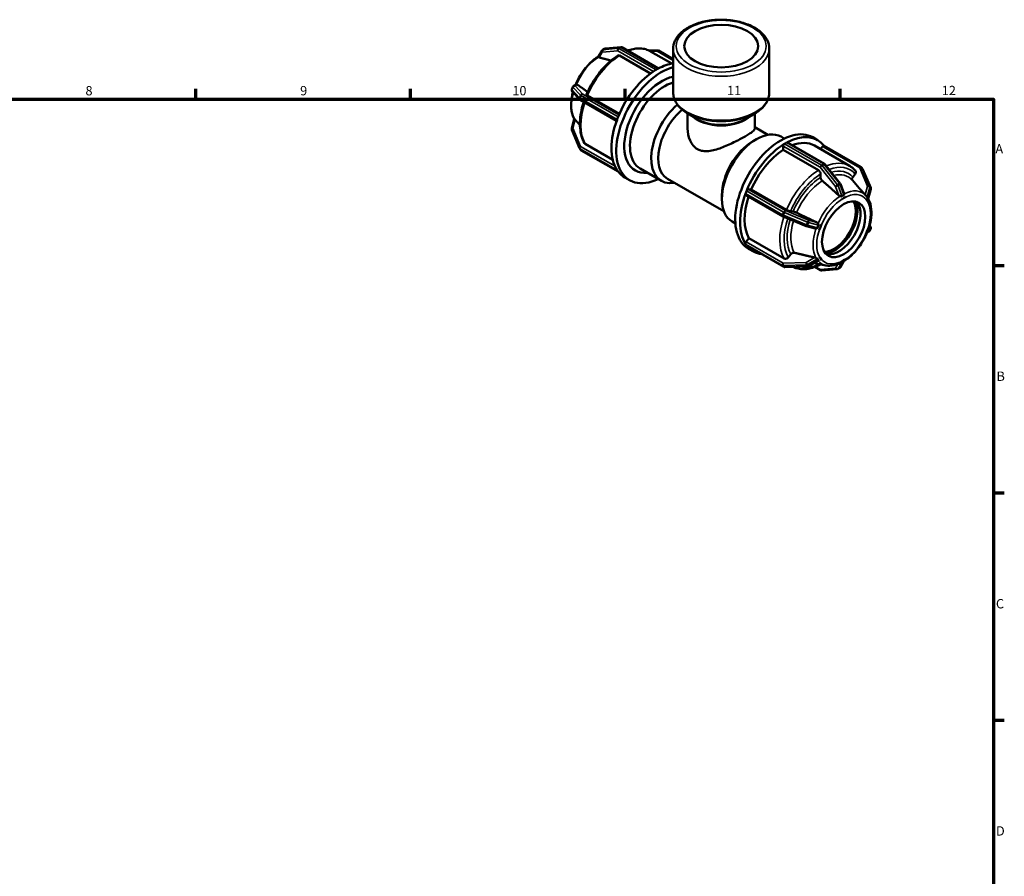
# Model space of a CAD drawing. Units: millimetres. Extents: x 0 to 901, y -219 to 600.
# Drawn here: x 503 to 825, y 320 to 600 of the extents above; entities that cross this region are included whole.
import ezdxf

# ---------------------------------------------------------------- set-up
doc = ezdxf.new("R2010")
doc.units = ezdxf.units.MM
for name, color, linetype, lineweight in [('Border (ANSI)', 7, 'Continuous', 70), ('Visible (ANSI)', 7, 'Continuous', 50), ('Visible Narrow (ANSI)', 7, 'Continuous', 35)]:
    doc.layers.add(name, color=color, linetype=linetype, lineweight=lineweight)
doc.styles.add('Note Text (ANSI)', font='tahoma.ttf')

# ---------------------------------------------------------------- blocks, each defined once
blk = doc.blocks.new('Borders Default Border')
at = {"layer": 'Border (ANSI)'}
for p, q in [((560.67, 574), (560.67, 577.45)), ((630.75, 574), (630.75, 577.45)), ((700.83, 574), (700.83, 577.45)), ((770.92, 574), (770.92, 577.45)), ((821, 519.75), (824.45, 519.75)), ((821, 445.5), (824.45, 445.5)), ((821, 371.25), (824.45, 371.25))]:
    blk.add_line(p, q, dxfattribs=at)
at = {"layer": 'Border (ANSI)', "flags": 128}
blk.add_lwpolyline([(20, 20), (20, 574), (821, 574), (821, 20), (20, 20)], dxfattribs=at)
at = {"layer": 'Border (ANSI)', "attachment_point": 7, "style": 'Note Text (ANSI)'}
for s, insert, char_height in [('8', (524.63, 574.33), 3.05), ('9', (594.7, 574.34), 3.05), ('10', (663.96, 574.34), 3.048), ('11', (734.04, 574.4), 3.048), ('12', (804.13, 574.4), 3.048), ('A', (821.63, 555.35), 3.05), ('B', (821.99, 481.1), 3.05), ('C', (821.8, 406.8), 3.05), ('D', (821.81, 332.6), 3.05)]:
    blk.add_mtext(s, dxfattribs=dict(at, insert=insert, char_height=char_height))

msp = doc.modelspace()

# ---------------------------------------------------------------- linework, layer by layer
at = {"layer": 'Visible (ANSI)'}
for p, q in [((692.05, 587.936), (693.239, 589.952)), ((694.093, 590.533), (693.456, 590.167)), ((699.351, 591.071), (694.337, 590.611)), ((709.072, 582.434), (698.938, 588.27)), ((711.678, 584.098), (699.705, 590.993)), ((708.66, 589.888), (711.402, 589.971)), ((709.112, 589.649), (716.022, 585.67)), ((711.72, 589.892), (716.473, 587.155)), ((716.473, 576.168), (716.473, 590.545)), ((747.825, 576.168), (747.825, 590.545)), ((710.858, 583.636), (711.176, 583.819)), ((711.176, 583.819), (711.494, 584.002)), ((683.939, 578.339), (684.753, 578.826)), ((683.688, 578.041), (683.37, 577.221)), ((683.493, 576.592), (685.999, 573.935)), ((688.496, 575.287), (698.919, 569.284)), ((686.136, 573.827), (698.004, 566.992)), ((721.175, 564.49), (721.175, 569.381)), ((724.152, 567.654), (721.229, 569.35)), ((740.146, 567.654), (743.068, 569.35)), ((743.122, 564.49), (743.122, 569.381)), ((683.348, 564.461), (684.175, 567.632)), ((698.157, 567.419), (698.316, 567.829)), ((698.316, 567.829), (698.475, 568.239)), ((685.882, 558.075), (683.375, 564.079)), ((743.122, 564.871), (747.367, 562.427)), ((687.753, 559.431), (696.756, 554.247)), ((742.504, 560.337), (743.631, 560.991)), ((751.659, 561.801), (752.736, 561.181)), ((752.803, 559.481), (753.121, 559.664)), ((753.121, 559.664), (753.44, 559.847)), ((753.739, 559.877), (765.828, 552.915)), ((762.045, 561.59), (763.601, 560.694)), ((685.944, 557.962), (686.263, 557.508)), ((686.454, 557.332), (698.517, 550.385)), ((752.379, 557.496), (752.379, 558.746)), ((763.874, 550.876), (752.379, 557.496)), ((762.553, 558.874), (774.048, 552.254)), ((764.565, 557.716), (765.243, 558.558)), ((777.843, 551.814), (765.754, 558.775)), ((765.996, 552.771), (771.009, 546.538)), ((698.316, 550.661), (698.157, 550.888)), ((698.475, 550.434), (698.316, 550.661)), ((705.68, 551.352), (712.638, 547.345)), ((764.581, 548.518), (764.581, 549.65)), ((775.047, 548.549), (775.895, 549.604)), ((778.353, 551.184), (778.035, 551.638)), ((778.415, 551.071), (780.922, 545.067)), ((700.696, 548.452), (702.252, 547.556)), ((714.568, 548.08), (732.995, 537.469)), ((771.108, 546.361), (772.23, 543.164)), ((777.213, 544.991), (774.946, 547.547)), ((740.103, 543.264), (740.262, 543.674)), ((740.262, 543.674), (740.421, 544.085)), ((741, 544.598), (741.937, 544.512)), ((741.937, 544.512), (753.432, 537.892)), ((780.949, 544.685), (780.121, 541.509)), ((732.361, 542.724), (732.361, 541.421)), ((752.259, 535.749), (740.171, 542.711)), ((771.358, 541.289), (771.357, 541.291)), ((771.357, 541.288), (771.358, 541.289)), ((772.1, 541.716), (771.358, 541.289)), ((772.843, 542.144), (772.1, 541.716)), ((772.842, 542.146), (772.843, 542.144)), ((772.843, 542.144), (772.842, 542.143)), ((779.33, 541.549), (779.331, 541.549)), ((779.331, 541.549), (779.332, 541.551)), ((779.703, 541.019), (779.331, 541.549)), ((779.405, 542.52), (779.355, 542.576)), ((780.074, 540.49), (779.703, 541.019)), ((780.074, 540.49), (780.073, 540.489)), ((780.074, 540.492), (780.074, 540.49)), ((754.752, 537.429), (755.601, 537.351)), ((735.69, 534.07), (736.767, 533.45)), ((759.849, 532.598), (752.329, 535.715)), ((762.793, 531.795), (759.922, 532.573)), ((764.126, 531.306), (764.124, 531.307)), ((764.498, 532.263), (764.126, 531.306)), ((764.869, 533.221), (764.498, 532.263)), ((764.867, 533.221), (764.869, 533.221)), ((764.869, 533.221), (764.869, 533.221)), ((779.331, 529.912), (779.703, 530.87)), ((779.703, 530.87), (780.074, 531.827)), ((780.358, 530.807), (779.734, 530.433)), ((780.073, 531.827), (780.074, 531.827)), ((780.074, 531.827), (780.074, 531.827)), ((780.805, 532.554), (780.559, 532.814)), ((780.61, 531.105), (780.928, 531.925)), ((740.258, 527.492), (741.194, 528.657)), ((741.194, 528.657), (752.69, 522.037)), ((779.331, 529.912), (779.33, 529.913)), ((779.332, 529.913), (779.331, 529.912)), ((740.262, 526.506), (740.103, 526.733)), ((740.421, 526.279), (740.262, 526.506)), ((752.577, 519.254), (740.489, 526.216)), ((741.086, 525.193), (742.642, 524.297)), ((754.01, 522.392), (754.858, 523.447)), ((763.823, 521.266), (760.694, 519.483)), ((764.124, 522.642), (764.126, 522.643)), ((764.126, 522.643), (764.126, 522.644)), ((764.126, 522.643), (764.498, 522.114)), ((764.498, 522.114), (764.869, 521.584)), ((764.869, 521.584), (764.867, 521.583)), ((764.869, 521.585), (764.869, 521.584)), ((772.21, 521.146), (771.059, 519.194)), ((771.358, 520.989), (771.357, 520.99)), ((771.357, 520.988), (771.358, 520.989)), ((771.358, 520.989), (772.1, 521.417)), ((772.1, 521.417), (772.843, 521.844)), ((772.842, 521.845), (772.843, 521.844)), ((772.843, 521.844), (772.842, 521.843)), ((760.415, 519.404), (752.895, 519.175)), ((766.293, 519.751), (762.508, 520.517)), ((762.707, 519.239), (764.593, 518.153)), ((764.947, 518.075), (769.96, 518.535)), ((770.205, 518.613), (770.841, 518.979))]:
    msp.add_line(p, q, dxfattribs=at)
for centre, start, end in [((693.756, 589.647), 119.93599, 149.47178), ((694.392, 590.014), 95.23725, 119.93599), ((699.405, 590.473), 60.06401, 95.23725), ((711.42, 589.372), 60.06401, 91.75008), ((683.929, 577.004), 158.80211, 223.33003), ((684.247, 577.824), 120.90262, 158.80211), ((686.436, 574.347), 223.33003, 240.06401), ((683.929, 564.31), 165.39131, 202.66139), ((686.436, 558.306), 202.66139, 215.02709), ((686.754, 557.852), 215.02709, 240.06401), ((765.528, 552.395), 38.80817, 60.06401), ((777.543, 551.294), 35.02709, 60.06401), ((777.862, 550.84), 22.66139, 35.02709), ((770.542, 546.162), 19.35067, 38.80817), ((780.368, 544.836), 345.39131, 22.66139), ((752.559, 536.269), 240.06401, 247.48785), ((760.079, 533.152), 247.48785, 254.84266), ((780.05, 531.322), 300.90262, 338.80211), ((780.368, 532.142), 338.80211, 43.33003), ((752.877, 519.774), 240.06401, 271.75008), ((760.397, 520.004), 271.75008, 299.68185), ((764.892, 518.673), 240.06401, 275.23725), ((769.905, 519.133), 275.23725, 299.93599), ((770.542, 519.499), 299.93599, 329.47178)]:
    msp.add_arc(centre, 0.6, start, end, dxfattribs=at)
for centre, major_axis, ratio in [((732.149, 591.363), (-12.059, 0), 0.5758617), ((772.1, 531.566), (-4.99, -8.666), 0.5780931)]:
    msp.add_ellipse(centre, major_axis=major_axis, ratio=ratio, dxfattribs=at)
for centre, major_axis, start_param, end_param in [((711.176, 566.65), (-10.48, -18.198), 3.5603231, 3.8992816), ((712.732, 565.755), (-10.48, -18.198), 3.6703738, 6.9877327), ((711.176, 566.65), (-10.48, -18.198), 3.9508326, 4.9464792), ((711.176, 566.65), (-10.48, -18.198), 3.9250571, 3.9508326), ((710.858, 583.145), (0.299, 0.52), 0.7834645, 0.9360981), ((711.176, 566.65), (-10.48, -18.198), 3.8992816, 3.9250571), ((711.494, 583.512), (0.299, 0.52), 0.6308308, 0.7834645), ((712.732, 565.755), (-8.643, -15.009), 3.6146265, 6.6761247), ((713.665, 565.217), (-7.985, -13.865), 3.6742666, 6.2831853), ((720.623, 561.21), (-7.985, -13.865), 4.1744785, 6.7342121), ((721.754, 560.559), (-7.186, -12.479), 4.1603201, 6.2831853), ((711.176, 566.65), (-10.48, -18.198), 4.9980301, 5.9936767), ((711.176, 566.65), (-10.48, -18.198), 4.9722547, 4.9980301), ((698.524, 567.385), (0.299, 0.52), 1.830662, 1.9832957), ((711.176, 566.65), (-10.48, -18.198), 4.9464792, 4.9722547), ((698.843, 568.206), (0.299, 0.52), 1.6780283, 1.830662), ((743.675, 547.936), (-7.985, -13.865), 3.1415927, 6.2831853), ((751.566, 543.391), (10.48, 18.198), 0, 3.1415927), ((753.121, 542.496), (10.48, 18.198), 6.0459761, 7.0408743), ((742.543, 548.587), (-7.186, -12.479), 3.9289245, 5.4958534), ((753.121, 542.496), (-10.48, -18.198), 3.9508326, 4.9464792), ((752.803, 558.99), (0.299, 0.52), 0.9360981, 2.3542608), ((752.803, 558.99), (-0.299, -0.52), 3.9250571, 4.0776908), ((753.44, 559.357), (-0.299, -0.52), 3.7724234, 3.9250571), ((753.44, 559.357), (0.299, 0.52), 0, 0.6308308), ((753.121, 542.496), (9.432, 16.378), 0, 0.6210806), ((753.121, 542.496), (-9.432, -16.378), 3.9806413, 4.9166705), ((765.455, 558.255), (0.299, 0.52), 0, 1.3070632), ((698.524, 551.345), (-0.299, -0.52), 5.8668186, 6.0194522), ((711.176, 566.65), (-10.48, -18.198), 5.9936767, 6.0194522), ((711.176, 566.65), (-10.48, -18.198), 6.0194522, 6.0452277), ((698.843, 550.891), (-0.299, -0.52), 6.0194522, 6.1720859), ((711.176, 566.65), (-10.48, -18.198), 6.0452277, 6.2831853), ((753.121, 542.496), (-10.48, -18.198), 4.9980301, 5.9936767), ((740.47, 543.23), (-0.299, -0.52), 5.1248883, 6.2831853), ((740.47, 543.23), (-0.299, -0.52), 4.9722547, 5.1248883), ((740.788, 544.051), (-0.299, -0.52), 4.819621, 4.9722547), ((740.788, 544.051), (0.299, 0.52), 0.2598657, 1.6780283), ((753.121, 542.496), (-9.432, -16.378), 5.0509178, 5.963868), ((768.989, 533.358), (-4.99, -8.666), 0.3157475, 2.8258452), ((768.989, 533.358), (5.384, 9.35), 3.5643483, 5.8604297), ((770.545, 532.462), (-4.99, -8.666), 0.1558942, 2.9856984), ((740.47, 527.19), (0.299, 0.52), 1.3070632, 2.7252259), ((740.47, 527.19), (-0.299, -0.52), 5.8668186, 6.0194522), ((740.788, 526.736), (-0.299, -0.52), 6.0194522, 6.1720859), ((740.788, 526.736), (-0.299, -0.52), 6.1720859, 6.2831853), ((753.121, 542.496), (-10.48, -18.198), 6.0452277, 6.5203945)]:
    msp.add_ellipse(centre, major_axis=major_axis, ratio=0.5780931, start_param=start_param, end_param=end_param, dxfattribs=at)
for points, knots in [([(747.825, 590.545), (747.825, 591.512), (747.581, 592.475), (746.639, 594.329), (745.915, 595.212), (744.03, 596.838), (742.838, 597.567), (740.131, 598.764), (738.613, 599.229), (735.42, 599.846), (733.746, 600.001), (730.404, 599.992), (728.737, 599.828), (725.565, 599.196), (724.061, 598.727), (721.361, 597.514), (720.165, 596.77), (718.231, 595.06), (717.484, 594.096), (716.661, 592.247), (716.473, 591.397), (716.473, 590.545)], [0.7853982, 0.7853982, 0.7853982, 0.7853982, 1.0701023, 1.0701023, 1.3741167, 1.3741167, 1.7012875, 1.7012875, 2.0321082, 2.0321082, 2.3611535, 2.3611535, 2.6893837, 2.6893837, 3.0184734, 3.0184734, 3.3493185, 3.3493185, 3.6760629, 3.6760629, 3.9269908, 3.9269908, 3.9269908, 3.9269908]), ([(698.426, 588.311), (697.596, 587.779), (696.776, 587.163), (695.18, 585.786), (694.404, 585.025), (692.919, 583.382), (692.21, 582.501), (690.882, 580.647), (690.263, 579.674), (689.133, 577.67), (688.623, 576.638), (688.177, 575.593)], [0.05651419, 0.05651419, 0.05651419, 0.05651419, 0.24328484, 0.24328484, 0.4300555, 0.4300555, 0.61682616, 0.61682616, 0.80359682, 0.80359682, 0.99036747, 0.99036747, 0.99036747, 0.99036747]), ([(698.938, 588.27), (698.851, 588.321), (698.748, 588.356), (698.587, 588.372), (698.5, 588.354), (698.434, 588.316), (698.43, 588.314), (698.426, 588.311)], [0, 0, 0, 0, 0.037005164, 0.037005164, 0.0740396, 0.0740396, 0.076532859, 0.076532859, 0.076532859, 0.076532859]), ([(709.112, 589.649), (708.605, 589.941), (708.061, 590.169), (706.92, 590.49), (706.324, 590.583), (705.099, 590.638), (704.47, 590.599), (703.194, 590.399), (702.547, 590.236), (701.794, 589.981), (701.692, 589.945), (701.59, 589.907)], [5.49972085, 5.49972085, 5.49972085, 5.49972085, 5.64513519, 5.64513519, 5.79054953, 5.79054953, 5.93596387, 5.93596387, 6.08137821, 6.08137821, 6.10415179, 6.10415179, 6.10415179, 6.10415179]), ([(692.088, 588), (691.078, 587.379), (690.091, 586.586), (688.205, 584.697), (687.31, 583.591), (685.757, 581.233), (685.093, 579.985), (684.563, 578.713)], [6.31658094, 6.31658094, 6.31658094, 6.31658094, 6.635716, 6.635716, 6.96702541, 6.96702541, 7.28973981, 7.28973981, 7.28973981, 7.28973981]), ([(692.065, 587.813), (692.06, 587.821), (692.056, 587.829), (692.034, 587.875), (692.034, 587.904), (692.048, 587.932), (692.049, 587.934), (692.05, 587.936)], [-0.388686705, -0.388686705, -0.388686705, -0.388686705, -0.382344303, -0.382344303, -0.351456404, -0.351456404, -0.349249775, -0.349249775, -0.349249775, -0.349249775]), ([(692.309, 587.668), (692.304, 587.67), (692.299, 587.671), (692.227, 587.692), (692.165, 587.719), (692.097, 587.772), (692.078, 587.792), (692.065, 587.813)], [0.215472485, 0.215472485, 0.215472485, 0.215472485, 0.217642838, 0.217642838, 0.247584603, 0.247584603, 0.263261058, 0.263261058, 0.263261058, 0.263261058]), ([(684.875, 578.873), (684.911, 578.88), (684.947, 578.881), (685.049, 578.871), (685.112, 578.845), (685.169, 578.806), (685.173, 578.804), (685.177, 578.801)], [0.163599026, 0.163599026, 0.163599026, 0.163599026, 0.179275482, 0.179275482, 0.209217247, 0.209217247, 0.2113876, 0.2113876, 0.2113876, 0.2113876]), ([(683.738, 576.332), (683.587, 575.787), (683.463, 575.244), (683.134, 573.409), (683.066, 572.149), (683.291, 569.823), (683.581, 568.754), (684.1, 567.765), (684.14, 567.693), (684.18, 567.622)], [7.48969952, 7.48969952, 7.48969952, 7.48969952, 7.62697504, 7.62697504, 7.95908465, 7.95908465, 8.29015771, 8.29015771, 8.31647689, 8.31647689, 8.31647689, 8.31647689]), ([(688.178, 575.593), (688.173, 575.582), (688.172, 575.571), (688.184, 575.527), (688.22, 575.482), (688.324, 575.394), (688.409, 575.337), (688.496, 575.287)], [-0.089187157, -0.089187157, -0.089187157, -0.089187157, -0.0740396, -0.0740396, -0.037005164, -0.037005164, 0, 0, 0, 0]), ([(716.473, 576.168), (716.473, 575.637), (716.545, 575.106), (716.829, 574.07), (717.04, 573.564), (717.584, 572.594), (717.918, 572.129), (718.694, 571.247), (719.136, 570.83), (720.115, 570.049), (720.652, 569.685), (721.229, 569.35)], [3.92699082, 3.92699082, 3.92699082, 3.92699082, 4.08329994, 4.08329994, 4.23960906, 4.23960906, 4.39591819, 4.39591819, 4.55222731, 4.55222731, 4.70853643, 4.70853643, 4.70853643, 4.70853643]), ([(743.068, 569.35), (743.646, 569.685), (744.183, 570.049), (745.161, 570.83), (745.603, 571.247), (746.379, 572.129), (746.713, 572.594), (747.258, 573.564), (747.469, 574.07), (747.752, 575.106), (747.825, 575.637), (747.825, 576.168)], [0.00385255, 0.00385255, 0.00385255, 0.00385255, 0.16016167, 0.16016167, 0.31647079, 0.31647079, 0.47277992, 0.47277992, 0.62908904, 0.62908904, 0.78539816, 0.78539816, 0.78539816, 0.78539816]), ([(687.264, 573.177), (686.973, 572.288), (686.73, 571.399), (686.312, 569.477), (686.158, 568.448), (686.004, 566.449), (686.004, 565.48), (686.162, 563.631), (686.32, 562.752), (686.798, 561.11), (687.118, 560.349), (687.519, 559.662)], [1.13345238, 1.13345238, 1.13345238, 1.13345238, 1.2909049, 1.2909049, 1.47781794, 1.47781794, 1.66473097, 1.66473097, 1.85164401, 1.85164401, 2.03855705, 2.03855705, 2.03855705, 2.03855705]), ([(684.219, 567.582), (684.235, 567.569), (684.255, 567.552), (684.32, 567.49), (684.371, 567.436), (684.427, 567.374), (684.43, 567.369), (684.434, 567.365)], [0.163599026, 0.163599026, 0.163599026, 0.163599026, 0.179275482, 0.179275482, 0.209217247, 0.209217247, 0.2113876, 0.2113876, 0.2113876, 0.2113876]), ([(721.175, 564.49), (721.175, 563.216), (721.434, 561.82), (722.246, 559.983), (722.586, 559.413), (723.396, 558.436), (723.866, 558.029), (724.389, 557.728)], [6.13126491, 6.13126491, 6.13126491, 6.13126491, 6.57506914, 6.57506914, 6.79697126, 6.79697126, 7.01887338, 7.01887338, 7.01887338, 7.01887338]), ([(724.389, 557.728), (724.912, 557.427), (725.489, 557.23), (726.717, 557.034), (727.367, 557.033), (729.376, 557.247), (730.801, 557.673), (733.465, 558.658), (734.901, 559.293), (736.934, 560.28), (737.593, 560.616), (738.824, 561.267), (739.397, 561.583), (740.419, 562.172), (740.889, 562.456), (741.705, 562.984), (742.051, 563.227), (742.871, 563.883), (743.122, 564.219), (743.122, 564.49)], [0, 0, 0, 0, 0.2219021, 0.2219021, 0.4438042, 0.4438042, 0.8876085, 0.8876085, 1.3211634, 1.3211634, 1.5379409, 1.5379409, 1.7547183, 1.7547183, 1.9714958, 1.9714958, 2.1882733, 2.1882733, 2.6218282, 2.6218282, 2.6218282, 2.6218282]), ([(687.519, 559.662), (687.523, 559.656), (687.526, 559.65), (687.581, 559.563), (687.666, 559.481), (687.753, 559.431)], [-0.039469237, -0.039469237, -0.039469237, -0.039469237, -0.037005164, -0.037005164, 0, 0, 0, 0]), ([(764.581, 549.65), (764.581, 549.751), (764.561, 549.882), (764.494, 550.107), (764.436, 550.242), (764.312, 550.456), (764.225, 550.573), (764.064, 550.743), (763.962, 550.826), (763.874, 550.876)], [-0.14821822, -0.14821822, -0.14821822, -0.14821822, -0.11111156, -0.11111156, -0.0740396, -0.0740396, -0.03700516, -0.03700516, 0, 0, 0, 0]), ([(775.975, 550.63), (775.865, 550.761), (775.75, 550.888), (775.515, 551.134), (775.393, 551.252), (775.143, 551.479), (775.014, 551.587), (774.749, 551.795), (774.614, 551.894), (774.336, 552.082), (774.194, 552.171), (774.048, 552.254)], [5.29168983, 5.29168983, 5.29168983, 5.29168983, 5.33329603, 5.33329603, 5.37490224, 5.37490224, 5.41650844, 5.41650844, 5.45811465, 5.45811465, 5.49972085, 5.49972085, 5.49972085, 5.49972085]), ([(775.895, 549.604), (775.971, 549.698), (776.04, 549.821), (776.113, 550.033), (776.13, 550.161), (776.114, 550.365), (776.077, 550.478), (776.011, 550.584), (775.993, 550.607), (775.974, 550.629)], [-0.14821822, -0.14821822, -0.14821822, -0.14821822, -0.11111156, -0.11111156, -0.0740396, -0.0740396, -0.03700516, -0.03700516, -0.02655564, -0.02655564, -0.02655564, -0.02655564]), ([(765.105, 547.424), (765.075, 547.452), (765.045, 547.48), (764.937, 547.594), (764.85, 547.712), (764.727, 547.926), (764.669, 548.06), (764.602, 548.285), (764.581, 548.416), (764.581, 548.518)], [0.32102144, 0.32102144, 0.32102144, 0.32102144, 0.3334915, 0.3334915, 0.37053271, 0.37053271, 0.40762282, 0.40762282, 0.44474813, 0.44474813, 0.44474813, 0.44474813]), ([(774.968, 547.523), (774.949, 547.546), (774.931, 547.569), (774.865, 547.675), (774.828, 547.788), (774.812, 547.992), (774.829, 548.12), (774.902, 548.333), (774.971, 548.455), (775.047, 548.549)], [0.32289039, 0.32289039, 0.32289039, 0.32289039, 0.3334915, 0.3334915, 0.37053271, 0.37053271, 0.40762282, 0.40762282, 0.44474813, 0.44474813, 0.44474813, 0.44474813]), ([(772.232, 543.159), (772.237, 543.144), (772.242, 543.129), (772.263, 543.038), (772.263, 542.96), (772.242, 542.855), (772.229, 542.816), (772.191, 542.758), (772.171, 542.738), (772.141, 542.72), (772.136, 542.718), (772.132, 542.715)], [-0.174167084, -0.174167084, -0.174167084, -0.174167084, -0.167555217, -0.167555217, -0.135588795, -0.135588795, -0.116612071, -0.116612071, -0.102522017, -0.102522017, -0.100086148, -0.100086148, -0.100086148, -0.100086148]), ([(766.293, 519.751), (767.152, 519.577), (768.069, 519.602), (770.022, 520.025), (771.063, 520.459), (773.136, 521.7), (774.167, 522.521), (776.093, 524.449), (776.987, 525.555), (778.558, 527.939), (779.234, 529.215), (780.305, 531.82), (780.7, 533.148), (781.163, 535.737), (781.231, 536.997), (781.007, 539.323), (780.716, 540.392), (780.199, 541.378), (780.161, 541.447), (780.123, 541.514)], [2.549122, 2.549122, 2.549122, 2.549122, 2.8400205, 2.8400205, 3.1615244, 3.1615244, 3.4941233, 3.4941233, 3.8254328, 3.8254328, 4.1552235, 4.1552235, 4.4853824, 4.4853824, 4.817492, 4.817492, 5.1485651, 5.1485651, 5.1736652, 5.1736652, 5.1736652, 5.1736652]), ([(770.92, 542.404), (770.868, 542.42), (770.817, 542.44), (770.674, 542.509), (770.588, 542.566), (770.519, 542.626), (770.514, 542.63), (770.509, 542.634), (770.504, 542.639)], [0.381241865, 0.381241865, 0.381241865, 0.381241865, 0.39691832, 0.39691832, 0.426860085, 0.426860085, 0.426860085, 0.429030439, 0.429030439, 0.429030439, 0.429030439]), ([(771.495, 542.349), (771.495, 542.348), (771.494, 542.348), (771.465, 542.329), (771.434, 542.319), (771.346, 542.307), (771.286, 542.313), (771.141, 542.339), (771.039, 542.367), (770.928, 542.401), (770.924, 542.402), (770.92, 542.404)], [-0.099898232, -0.099898232, -0.099898232, -0.099898232, -0.099462081, -0.099462081, -0.084997464, -0.084997464, -0.062914384, -0.062914384, -0.029479271, -0.029479271, -0.028206423, -0.028206423, -0.028206423, -0.028206423]), ([(772.132, 542.715), (772.02, 542.661), (771.912, 542.604), (771.809, 542.545), (771.707, 542.486), (771.601, 542.42), (771.495, 542.349)], [-0.043396359, -0.043396359, -0.043396359, -0.043396359, 0, 0, 0, 0.043396359, 0.043396359, 0.043396359, 0.043396359]), ([(779.355, 542.576), (779.342, 542.591), (779.329, 542.606), (779.249, 542.696), (779.185, 542.767), (779.132, 542.827), (779.128, 542.832), (779.124, 542.836), (779.121, 542.84)], [0.391103337, 0.391103337, 0.391103337, 0.391103337, 0.39691832, 0.39691832, 0.426860085, 0.426860085, 0.426860085, 0.429030439, 0.429030439, 0.429030439, 0.429030439]), ([(779.426, 542.496), (779.424, 542.498), (779.423, 542.499), (779.42, 542.503), (779.419, 542.504), (779.416, 542.507), (779.415, 542.509), (779.412, 542.512), (779.41, 542.514), (779.407, 542.517), (779.406, 542.519), (779.405, 542.52)], [5.3051841618, 5.3051841618, 5.3051841618, 5.3051841618, 5.3058927406, 5.3058927406, 5.3066013194, 5.3066013194, 5.3073098983, 5.3073098983, 5.3080184771, 5.3080184771, 5.3087270559, 5.3087270559, 5.3087270559, 5.3087270559]), ([(779.745, 542.018), (779.744, 542.019), (779.743, 542.02), (779.727, 542.04), (779.711, 542.065), (779.665, 542.142), (779.631, 542.202), (779.549, 542.337), (779.492, 542.422), (779.422, 542.5)], [-0.102937777, -0.102937777, -0.102937777, -0.102937777, -0.101887954, -0.101887954, -0.086181292, -0.086181292, -0.0602102, -0.0602102, -0.028243598, -0.028243598, -0.028243598, -0.028243598]), ([(780.063, 541.564), (780.01, 541.65), (779.958, 541.73), (779.907, 541.803), (779.856, 541.875), (779.801, 541.948), (779.745, 542.018)], [-0.043396359, -0.043396359, -0.043396359, -0.043396359, 0, 0, 0, 0.043396359, 0.043396359, 0.043396359, 0.043396359]), ([(780.121, 541.509), (780.121, 541.508), (780.12, 541.507), (780.116, 541.504), (780.109, 541.506), (780.091, 541.523), (780.081, 541.535), (780.067, 541.557), (780.065, 541.56), (780.063, 541.564)], [-0.140611818, -0.140611818, -0.140611818, -0.140611818, -0.135162539, -0.135162539, -0.116936289, -0.116936289, -0.102867742, -0.102867742, -0.100499115, -0.100499115, -0.100499115, -0.100499115]), ([(753.432, 537.892), (753.519, 537.842), (753.64, 537.781), (753.859, 537.683), (753.996, 537.628), (754.227, 537.548), (754.36, 537.507), (754.567, 537.456), (754.677, 537.436), (754.752, 537.429)], [0, 0, 0, 0, 0.03700516, 0.03700516, 0.0740396, 0.0740396, 0.11111156, 0.11111156, 0.14821822, 0.14821822, 0.14821822, 0.14821822]), ([(755.601, 537.351), (755.677, 537.344), (755.786, 537.324), (755.993, 537.273), (756.127, 537.232), (756.357, 537.152), (756.495, 537.097), (756.641, 537.031), (756.68, 537.013), (756.718, 536.995)], [0.14823902, 0.14823902, 0.14823902, 0.14823902, 0.18536433, 0.18536433, 0.22245443, 0.22245443, 0.25949564, 0.25949564, 0.2719657, 0.2719657, 0.2719657, 0.2719657]), ([(763.372, 533.771), (763.378, 533.768), (763.384, 533.765), (763.39, 533.762), (763.473, 533.72), (763.558, 533.66), (763.667, 533.549), (763.701, 533.508), (763.73, 533.463)], [0.424689731, 0.424689731, 0.424689731, 0.424689731, 0.426860085, 0.426860085, 0.426860085, 0.45680185, 0.45680185, 0.472478305, 0.472478305, 0.472478305, 0.472478305]), ([(763.074, 531.772), (763.025, 531.766), (762.975, 531.766), (762.88, 531.775), (762.836, 531.784), (762.793, 531.796)], [0.381241865, 0.381241865, 0.381241865, 0.381241865, 0.39691832, 0.39691832, 0.410751791, 0.410751791, 0.410751791, 0.410751791]), ([(763.564, 532.063), (763.564, 532.061), (763.563, 532.06), (763.55, 532.021), (763.53, 531.989), (763.459, 531.912), (763.399, 531.874), (763.258, 531.809), (763.166, 531.783), (763.074, 531.772)], [-0.10171384, -0.10171384, -0.10171384, -0.10171384, -0.101069396, -0.101069396, -0.08551793, -0.08551793, -0.059384457, -0.059384457, -0.028142008, -0.028142008, -0.028142008, -0.028142008]), ([(763.883, 532.883), (763.82, 532.745), (763.763, 532.608), (763.712, 532.476), (763.66, 532.344), (763.611, 532.206), (763.564, 532.063)], [-0.043396359, -0.043396359, -0.043396359, -0.043396359, 0, 0, 0, 0.043396359, 0.043396359, 0.043396359, 0.043396359]), ([(763.73, 533.463), (763.779, 533.388), (763.822, 533.31), (763.884, 533.16), (763.906, 533.084), (763.908, 532.973), (763.903, 532.934), (763.887, 532.892), (763.885, 532.888), (763.883, 532.883)], [-0.175835815, -0.175835815, -0.175835815, -0.175835815, -0.147812569, -0.147812569, -0.119556817, -0.119556817, -0.103587079, -0.103587079, -0.10157858, -0.10157858, -0.10157858, -0.10157858]), ([(754.858, 523.447), (754.934, 523.541), (755.044, 523.641), (755.251, 523.776), (755.384, 523.837), (755.615, 523.899), (755.752, 523.911), (755.899, 523.897), (755.937, 523.891), (755.975, 523.882)], [0.14823902, 0.14823902, 0.14823902, 0.14823902, 0.18536433, 0.18536433, 0.22245443, 0.22245443, 0.25949564, 0.25949564, 0.2719657, 0.2719657, 0.2719657, 0.2719657]), ([(752.69, 522.037), (752.777, 521.987), (752.897, 521.95), (753.116, 521.929), (753.254, 521.941), (753.484, 522.003), (753.618, 522.064), (753.825, 522.199), (753.934, 522.298), (754.01, 522.392)], [0, 0, 0, 0, 0.03700516, 0.03700516, 0.0740396, 0.0740396, 0.11111156, 0.11111156, 0.14821822, 0.14821822, 0.14821822, 0.14821822]), ([(762.629, 522.335), (762.636, 522.334), (762.642, 522.333), (762.648, 522.331), (762.733, 522.31), (762.829, 522.28), (762.975, 522.22), (763.025, 522.197), (763.074, 522.172)], [0.424689731, 0.424689731, 0.424689731, 0.424689731, 0.426860085, 0.426860085, 0.426860085, 0.45680185, 0.45680185, 0.472478305, 0.472478305, 0.472478305, 0.472478305]), ([(763.074, 522.172), (763.103, 522.158), (763.133, 522.143), (763.246, 522.09), (763.326, 522.056), (763.431, 522.005), (763.47, 521.985), (763.526, 521.946), (763.545, 521.928), (763.561, 521.906), (763.563, 521.903), (763.564, 521.899)], [-0.175264254, -0.175264254, -0.175264254, -0.175264254, -0.164847787, -0.164847787, -0.135162539, -0.135162539, -0.116936289, -0.116936289, -0.102867742, -0.102867742, -0.100499115, -0.100499115, -0.100499115, -0.100499115]), ([(763.564, 521.899), (763.611, 521.817), (763.66, 521.739), (763.712, 521.666), (763.763, 521.593), (763.82, 521.518), (763.883, 521.445)], [-0.043396359, -0.043396359, -0.043396359, -0.043396359, 0, 0, 0, 0.043396359, 0.043396359, 0.043396359, 0.043396359]), ([(763.883, 521.445), (763.884, 521.444), (763.885, 521.443), (763.901, 521.423), (763.907, 521.403), (763.908, 521.353), (763.89, 521.322), (763.853, 521.286), (763.839, 521.275), (763.823, 521.266)], [-0.102937777, -0.102937777, -0.102937777, -0.102937777, -0.101887954, -0.101887954, -0.086181292, -0.086181292, -0.0602102, -0.0602102, -0.048155051, -0.048155051, -0.048155051, -0.048155051]), ([(755.638, 519.258), (756.012, 519.078), (756.403, 518.931), (757.377, 518.656), (757.973, 518.563), (759.198, 518.508), (759.827, 518.547), (761.103, 518.747), (761.75, 518.91), (763.052, 519.352), (763.706, 519.631), (764.358, 519.964)], [2.40051754, 2.40051754, 2.40051754, 2.40051754, 2.50354254, 2.50354254, 2.64895688, 2.64895688, 2.79437122, 2.79437122, 2.93978556, 2.93978556, 3.0851999, 3.0851999, 3.0851999, 3.0851999]), ([(764.358, 519.964), (764.364, 519.966), (764.369, 519.969), (764.425, 520.002), (764.474, 520.053), (764.508, 520.112)], [0.07092554, 0.07092554, 0.07092554, 0.07092554, 0.0740396, 0.0740396, 0.104732098, 0.104732098, 0.104732098, 0.104732098])]:
    msp.add_open_spline(points, degree=3, knots=knots, dxfattribs=at)
for points, weights in [([(696.176, 586.643), (694.142, 587.182), (692.309, 587.668)], [1.00107345624, 1.00203618489, 1.00032963534]), ([(685.177, 578.801), (686.754, 577.661), (688.526, 576.38)], [1.00033048024, 1.00224424379, 1.00079994016]), ([(684.434, 567.365), (685.209, 566.492), (686.028, 565.568)], [1.00033048015, 1.00126884577, 1.0013998702]), ([(770.504, 542.639), (767.996, 544.863), (765.105, 547.424)], [1.00032963534, 1.00266568739, 1]), ([(779.121, 542.84), (778.199, 543.879), (777.213, 544.991)], [1.00033048012, 1.00144743217, 1.00142050009]), ([(756.718, 536.995), (760.28, 535.269), (763.372, 533.771)], [1, 1.00266611138, 1.00033048024]), ([(755.975, 523.882), (759.538, 523.054), (762.629, 522.335)], [1, 1.00266611067, 1.00033048015])]:
    msp.add_rational_spline(points, weights, degree=2, dxfattribs=at)
for points in [[(684.753, 578.826), (684.788, 578.848), (684.829, 578.864), (684.875, 578.873)], [(684.18, 567.622), (684.186, 567.612), (684.199, 567.598), (684.219, 567.582)], [(772.23, 543.164), (772.231, 543.162), (772.232, 543.161), (772.232, 543.159)], [(771.357, 541.291), (771.611, 541.433), (771.865, 541.58), (772.1, 541.716)], [(771.357, 541.288), (771.357, 541.289), (771.357, 541.29), (771.357, 541.291)], [(772.1, 541.716), (772.336, 541.852), (772.59, 541.997), (772.842, 542.146)], [(779.33, 541.549), (779.331, 541.549), (779.331, 541.55), (779.332, 541.551)], [(779.703, 541.019), (779.583, 541.19), (779.459, 541.368), (779.33, 541.549)], [(779.332, 541.551), (779.458, 541.368), (779.585, 541.187), (779.703, 541.019)], [(779.703, 541.019), (779.821, 540.851), (779.947, 540.669), (780.074, 540.492)], [(780.073, 540.489), (779.947, 540.671), (779.822, 540.849), (779.703, 541.019)], [(764.124, 531.307), (764.254, 531.632), (764.38, 531.96), (764.498, 532.263)], [(764.498, 532.263), (764.616, 532.567), (764.743, 532.894), (764.867, 533.221)], [(764.867, 533.221), (764.868, 533.221), (764.868, 533.221), (764.869, 533.221)], [(779.33, 529.913), (779.459, 530.24), (779.583, 530.561), (779.703, 530.87)], [(779.703, 530.87), (779.585, 530.566), (779.458, 530.238), (779.332, 529.913)], [(779.703, 530.87), (779.823, 531.179), (779.947, 531.499), (780.073, 531.827)], [(780.074, 531.827), (779.947, 531.501), (779.821, 531.173), (779.703, 530.87)], [(780.073, 531.827), (780.073, 531.827), (780.074, 531.827), (780.074, 531.827)], [(764.124, 522.642), (764.125, 522.643), (764.126, 522.644), (764.126, 522.644)], [(764.498, 522.114), (764.38, 522.282), (764.254, 522.463), (764.124, 522.642)], [(764.126, 522.644), (764.253, 522.462), (764.378, 522.285), (764.498, 522.114)], [(764.498, 522.114), (764.618, 521.943), (764.742, 521.765), (764.869, 521.585)], [(764.867, 521.583), (764.743, 521.765), (764.616, 521.945), (764.498, 522.114)], [(772.1, 521.417), (771.865, 521.281), (771.611, 521.135), (771.357, 520.988)], [(771.357, 520.99), (771.612, 521.135), (771.861, 521.279), (772.1, 521.417)], [(771.357, 520.988), (771.357, 520.989), (771.357, 520.99), (771.357, 520.99)], [(772.1, 521.417), (772.339, 521.554), (772.588, 521.697), (772.842, 521.845)], [(772.842, 521.843), (772.59, 521.699), (772.336, 521.552), (772.1, 521.417)]]:
    msp.add_open_spline(points, degree=3, dxfattribs=at)
at = {"layer": 'Visible Narrow (ANSI)'}
for p, q in [((692.309, 587.668), (693.331, 589.403)), ((693.331, 589.403), (698.345, 589.862)), ((698.557, 590.654), (693.543, 590.194)), ((693.543, 590.194), (694.18, 590.561)), ((694.18, 590.561), (699.193, 591.02)), ((698.345, 589.862), (710.05, 583.121)), ((699.193, 591.02), (698.557, 590.654)), ((698.769, 590.597), (699.405, 590.964)), ((710.858, 583.636), (698.769, 590.597)), ((699.405, 590.964), (711.494, 584.002)), ((709.175, 589.612), (711.208, 589.674)), ((711.208, 589.674), (716.473, 586.643)), ((684.459, 578.371), (685.177, 578.801)), ((683.399, 577.155), (683.717, 577.976)), ((685.905, 574.498), (683.399, 577.155)), ((683.717, 577.976), (686.224, 575.319)), ((686.966, 575.714), (684.459, 578.371)), ((686.224, 575.319), (685.905, 574.498)), ((698.761, 568.922), (686.966, 575.714)), ((686.068, 574.38), (686.386, 575.201)), ((698.157, 567.419), (686.068, 574.38)), ((686.386, 575.201), (698.475, 568.239)), ((683.717, 564.612), (684.434, 567.365)), ((686.224, 558.609), (683.717, 564.612)), ((764.892, 552.519), (752.803, 559.481)), ((753.44, 559.847), (765.528, 552.886)), ((686.386, 557.395), (686.068, 557.849)), ((686.068, 557.849), (698.157, 550.888)), ((697.482, 552.125), (686.224, 558.609)), ((698.475, 550.434), (686.386, 557.395)), ((752.379, 558.746), (764.468, 551.785)), ((765.243, 558.558), (777.331, 551.597)), ((765.528, 552.886), (764.892, 552.519)), ((764.468, 551.785), (769.481, 545.551)), ((765.104, 552.332), (765.741, 552.698)), ((770.117, 546.098), (765.104, 552.332)), ((765.741, 552.698), (770.754, 546.465)), ((777.331, 551.597), (779.838, 545.593)), ((778.074, 551.568), (778.392, 551.114)), ((780.58, 545.564), (778.074, 551.568)), ((778.392, 551.114), (780.899, 545.11)), ((770.754, 546.465), (770.117, 546.098)), ((752.191, 536.303), (740.103, 543.264)), ((740.421, 544.085), (752.509, 537.123)), ((753.089, 537.636), (741, 544.598)), ((769.481, 545.551), (770.504, 542.639)), ((770.283, 545.8), (770.92, 546.167)), ((771.495, 542.349), (770.283, 545.8)), ((770.92, 546.167), (772.132, 542.715)), ((779.838, 545.593), (779.121, 542.84)), ((779.745, 542.018), (780.595, 545.28)), ((780.913, 544.826), (780.063, 541.564)), ((780.899, 545.11), (780.58, 545.564)), ((780.595, 545.28), (780.913, 544.826)), ((752.509, 537.123), (752.191, 536.303)), ((752.453, 536.176), (752.771, 536.996)), ((752.771, 536.996), (760.291, 533.88)), ((760.609, 534.52), (753.089, 537.636)), ((759.973, 533.059), (752.453, 536.176)), ((760.291, 533.88), (759.973, 533.059)), ((760.29, 532.95), (760.608, 533.77)), ((760.608, 533.77), (763.883, 532.883)), ((763.372, 533.771), (760.609, 534.52)), ((763.564, 532.063), (760.29, 532.95)), ((780.595, 531.089), (779.811, 530.619)), ((780.122, 531.435), (780.913, 531.909)), ((780.58, 532.689), (780.513, 532.648)), ((780.537, 532.735), (780.58, 532.689)), ((780.913, 531.909), (780.595, 531.089)), ((752.347, 520.531), (740.258, 527.492)), ((740.103, 526.733), (752.191, 519.771)), ((752.509, 519.317), (740.421, 526.279)), ((759.867, 520.761), (752.347, 520.531)), ((762.629, 522.335), (759.867, 520.761)), ((760.29, 520.033), (763.564, 521.899)), ((763.883, 521.445), (760.608, 519.579)), ((770.283, 518.692), (771.488, 520.734)), ((772.118, 521.09), (770.92, 519.059)), ((752.191, 519.771), (752.509, 519.317)), ((752.453, 519.71), (759.973, 519.94)), ((752.771, 519.257), (752.453, 519.71)), ((760.291, 519.486), (752.771, 519.257)), ((759.973, 519.94), (760.291, 519.486)), ((760.608, 519.579), (760.29, 520.033)), ((764.468, 518.429), (762.921, 519.319)), ((769.481, 518.888), (764.468, 518.429)), ((770.237, 520.17), (769.481, 518.888)), ((770.92, 519.059), (770.283, 518.692))]:
    msp.add_line(p, q, dxfattribs=at)
msp.add_ellipse((732.149, 591.363), major_axis=(-14.676, 0), ratio=0.5758617, dxfattribs=at)
for centre, major_axis, ratio, start_param, end_param in [((699.681, 573.27), (9.432, 16.378), 0.5780931, 0.8390486, 1.7750778), ((693.756, 589.647), (-0.517, 0.305), 0.7754336, 0, 1.1568268), ((693.756, 589.647), (-0.055, 0.597), 0.7885742, 0.3479284, 1.9187247), ((693.756, 589.647), (-0.299, 0.52), 0.5780931, 6.0233196, 6.2831853), ((694.392, 590.014), (-0.299, 0.52), 0.5780931, 6.0233196, 6.2831853), ((694.392, 590.014), (-0.055, 0.597), 0.7885742, 0, 0.3479284), ((698.769, 590.107), (-0.055, 0.597), 0.7885742, 0.3479284, 1.9187247), ((698.769, 590.107), (0.299, 0.52), 0.5780931, 0.7834645, 2.3542608), ((698.769, 590.107), (-0.299, 0.52), 0.5780931, 5.4997209, 6.0233196), ((699.405, 590.473), (-0.055, 0.597), 0.7885742, 0, 0.3479284), ((699.405, 590.473), (-0.299, 0.52), 0.5780931, 5.4997209, 6.0233196), ((699.405, 590.473), (0.299, 0.52), 0.5780931, 0, 0.7834645), ((699.681, 573.27), (9.432, 16.378), 0.5780931, 0, 0.6210806), ((711.42, 589.372), (-0.018, 0.6), 0.3942871, 0, 1.0298109), ((711.42, 589.372), (0.299, 0.52), 0.5780931, 0, 1.3070632), ((732.149, 590.545), (-15.676, 0), 0.5758617, 0, 3.1415927), ((692.721, 577.278), (-6.677, -11.596), 0.5780931, 3.9944467, 4.9028651), ((692.721, 577.278), (-6.677, -11.596), 0.5780931, 5.1254303, 5.9500626), ((683.929, 577.004), (-0.436, -0.412), 0.8949304, 5.2015467, 6.2831853), ((683.929, 577.004), (-0.559, 0.217), 0.2096643, 0, 0.4146092), ((684.247, 577.824), (-0.559, 0.217), 0.2096643, 0, 0.4146092), ((684.247, 577.824), (0.436, 0.412), 0.8949304, 0.4891578, 2.0599541), ((684.247, 577.824), (-0.308, 0.515), 0.9650043, 5.3566713, 6.2831853), ((686.754, 575.167), (-0.436, -0.412), 0.8949304, 3.6307504, 5.2015467), ((686.754, 575.167), (0.559, -0.217), 0.2096643, 3.5562019, 4.0798006), ((686.754, 575.167), (0.299, 0.52), 0.5780931, 0.2598657, 1.830662), ((732.149, 576.168), (15.676, 0), 0.5758617, 3.1415927, 6.2831853), ((686.436, 574.347), (-0.436, -0.412), 0.8949304, 5.2015467, 6.2831853), ((699.681, 573.27), (-9.432, -16.378), 0.5780931, 5.0509178, 5.963868), ((686.436, 574.347), (-0.559, 0.217), 0.2096643, 0.4146092, 0.938208), ((686.436, 574.347), (-0.299, -0.52), 0.5780931, 4.9722547, 6.2831853), ((732.149, 575.59), (15.383, 0), 0.5758617, 3.9231383, 5.5016397), ((732.149, 571.646), (10.973, 0), 0.5758617, 3.6475025, 5.7772754), ((732.149, 572.224), (-11.266, 0), 0.5758617, 0.7815456, 2.360047), ((683.929, 564.31), (-0.554, -0.231), 0.6069996, 4.8446883, 6.2831853), ((683.929, 564.31), (-0.581, 0.151), 0.4517927, 5.2009388, 6.2831853), ((686.436, 558.306), (-0.554, -0.231), 0.6069996, 4.8446883, 6.2831853), ((686.436, 558.306), (-0.491, -0.344), 0.7877574, 0, 0.3525803), ((686.436, 558.306), (-0.299, -0.52), 0.5780931, 4.4486559, 6.0194522), ((686.754, 557.852), (-0.491, -0.344), 0.7877574, 0, 0.3525803), ((686.754, 557.852), (-0.299, -0.52), 0.5780931, 6.0194522, 6.2831853), ((765.528, 552.395), (0.299, 0.52), 0.5780931, 0, 0.7834645), ((765.528, 552.395), (0.299, -0.52), 0.5780931, 1.8345294, 2.3581282), ((765.528, 552.395), (0.468, 0.376), 0.2127125, 0, 0.9377138), ((764.617, 535.876), (9.432, 16.378), 0.5780931, 0, 0.6472374), ((764.617, 535.876), (-9.432, -16.378), 0.5780931, 3.9806413, 4.9166705), ((765.324, 535.469), (8.933, 15.512), 0.5780931, 0.8421574, 1.7719691), ((764.892, 552.029), (-0.299, -0.52), 0.5780931, 3.9250571, 5.4958534), ((764.892, 552.029), (0.468, 0.376), 0.2127125, 0.9377138, 2.5085101), ((764.892, 552.029), (-0.299, 0.52), 0.5780931, 4.9761221, 5.4997209), ((765.324, 535.469), (8.933, 15.512), 0.5780931, 6.0781451, 6.9055416), ((765.324, 535.469), (8.243, 14.314), 0.5780931, 6.0830647, 6.8283127), ((765.848, 535.167), (7.761, 13.477), 0.5780931, 6.0921915, 6.7840347), ((777.543, 551.294), (0.299, 0.52), 0.5780931, 0, 1.3070632), ((777.543, 551.294), (0.554, 0.231), 0.6069996, 0.1322994, 1.7030957), ((777.543, 551.294), (0.491, 0.344), 0.7877574, 6.1121668, 6.2831853), ((777.862, 550.84), (0.491, 0.344), 0.7877574, 6.1121668, 6.2831853), ((777.862, 550.84), (0.554, 0.231), 0.6069996, 0, 0.1322994), ((765.324, 535.469), (-8.243, -14.314), 0.5780931, 3.9886696, 4.9086422), ((765.848, 535.167), (7.761, 13.477), 0.5780931, 0.8510339, 1.7630926), ((770.542, 546.162), (0.468, 0.376), 0.2127125, 0, 0.9377138), ((770.542, 546.162), (0.299, -0.52), 0.5780931, 1.2581306, 1.8345294), ((770.542, 546.162), (0.566, 0.199), 0.2509895, 5.352407, 6.2831853), ((769.905, 545.795), (-0.468, -0.376), 0.2127125, 4.0793064, 5.6501028), ((769.905, 545.795), (0.566, 0.199), 0.2509895, 3.7816107, 5.352407), ((769.905, 545.795), (-0.299, 0.52), 0.5780931, 4.3997233, 4.9761221), ((772.1, 531.566), (6.195, 10.759), 0.5780931, 6.0194522, 7.0666498), ((771.576, 531.868), (6.677, 11.596), 0.5780931, 6.0921915, 6.9972602), ((780.05, 545.29), (0.554, 0.231), 0.6069996, 0.1322994, 1.7030957), ((780.05, 545.29), (0.581, -0.151), 0.4517927, 0.4885498, 2.0593461), ((780.05, 545.29), (0.491, 0.344), 0.7877574, 5.5357681, 6.1121668), ((780.368, 544.836), (0.554, 0.231), 0.6069996, 0, 0.1322994), ((780.368, 544.836), (0.491, 0.344), 0.7877574, 5.5357681, 6.1121668), ((780.368, 544.836), (0.581, -0.151), 0.4517927, 0, 0.4885498), ((771.576, 531.868), (-6.677, -11.596), 0.5780931, 3.9944467, 4.9028651), ((772.1, 531.566), (6.195, 10.759), 0.5780931, 0.7834645, 1.830662), ((772.1, 531.566), (6.195, 10.759), 0.5780931, 4.9722547, 6.0194522), ((752.877, 537.089), (0.299, 0.52), 0.5780931, 0.2598657, 1.830662), ((752.877, 537.089), (0.559, -0.217), 0.2096643, 4.0798006, 4.6033994), ((752.877, 537.089), (0.23, 0.554), 0.1063562, 0.2124549, 1.7832513), ((764.617, 535.876), (-9.432, -16.378), 0.5780931, 5.0487772, 5.963868), ((752.559, 536.269), (-0.299, -0.52), 0.5780931, 4.9722547, 6.2831853), ((752.559, 536.269), (-0.559, 0.217), 0.2096643, 0.938208, 1.4618068), ((765.324, 535.469), (-8.933, -15.512), 0.5780931, 5.0575903, 5.9607593), ((752.559, 536.269), (-0.23, -0.554), 0.1063562, 4.9248439, 6.2831853), ((765.324, 535.469), (-8.243, -14.314), 0.5780931, 5.0808363, 5.9558397), ((765.848, 535.167), (-7.761, -13.477), 0.5780931, 5.0943419, 5.9518828), ((760.397, 533.973), (0.23, 0.554), 0.1063562, 0.2124549, 1.7832513), ((760.397, 533.973), (0.559, -0.217), 0.2096643, 4.6033994, 5.1797982), ((760.397, 533.973), (0.157, 0.579), 0.4405602, 4.4766607, 6.047457), ((760.079, 533.152), (-0.23, -0.554), 0.1063562, 4.9248439, 6.2831853), ((760.079, 533.152), (-0.157, -0.579), 0.4405602, 0, 1.335068), ((760.079, 533.152), (-0.559, 0.217), 0.2096643, 1.4618068, 2.0382056), ((771.576, 531.868), (-6.677, -11.596), 0.5780931, 5.0416442, 5.9500626), ((772.1, 531.566), (-6.195, -10.759), 0.5780931, 4.9722547, 6.0194522), ((772.1, 531.566), (-6.195, -10.759), 0.5780931, 0.7834645, 1.830662), ((780.05, 531.322), (0.308, -0.515), 0.9650043, 0, 0.6442823), ((780.368, 532.142), (0.308, -0.515), 0.9650043, 0.6442823, 2.2150786), ((780.368, 532.142), (0.436, 0.412), 0.8949304, 0, 0.4891578), ((780.05, 531.322), (0.559, -0.217), 0.2096643, 6.1213957, 6.2831853), ((780.368, 532.142), (0.559, -0.217), 0.2096643, 6.1213957, 6.2831853), ((760.079, 520.458), (0.018, -0.6), 0.3942871, 4.1714036, 5.7421999), ((760.079, 520.458), (-0.297, 0.521), 0.0726514, 0.9105557, 2.481352), ((771.576, 531.868), (-6.677, -11.596), 0.5780931, 6.0914274, 6.4741791), ((772.1, 531.566), (-6.195, -10.759), 0.5780931, 6.0194522, 7.0666498), ((752.559, 520.228), (-0.299, -0.52), 0.5780931, 4.4486559, 6.0194522), ((752.559, 520.228), (-0.491, -0.344), 0.7877574, 0.3525803, 0.8761791), ((752.559, 520.228), (-0.018, 0.6), 0.3942871, 1.0298109, 2.6006072), ((752.877, 519.774), (-0.491, -0.344), 0.7877574, 0.3525803, 0.8761791), ((752.877, 519.774), (-0.299, -0.52), 0.5780931, 6.0194522, 6.2831853), ((752.877, 519.774), (0.018, -0.6), 0.3942871, 5.7421999, 6.2831853), ((765.324, 535.469), (-8.933, -15.512), 0.5780931, 0.161277, 0.6861631), ((760.079, 520.458), (0.491, 0.344), 0.7877574, 4.0177717, 4.5941705), ((760.397, 520.004), (-0.491, -0.344), 0.7877574, 0.8761791, 1.4525779), ((760.397, 520.004), (0.018, -0.6), 0.3942871, 5.7421999, 6.2831853), ((760.397, 520.004), (0.297, -0.521), 0.0726514, 5.6229447, 6.2831853), ((764.892, 518.673), (-0.299, -0.52), 0.5780931, 5.4958534, 6.2831853), ((764.892, 518.673), (0.055, -0.597), 0.7885742, 5.0603173, 6.2831853), ((769.905, 519.133), (0.055, -0.597), 0.7885742, 5.0603173, 6.2831853), ((769.905, 519.133), (-0.517, 0.305), 0.7754336, 1.1568268, 2.7276231), ((769.905, 519.133), (0.299, -0.52), 0.5780931, 0, 0.3165331), ((770.542, 519.499), (0.299, -0.52), 0.5780931, 0, 0.3165331), ((770.542, 519.499), (0.517, -0.305), 0.7754336, 5.8692157, 6.2831853)]:
    msp.add_ellipse(centre, major_axis=major_axis, ratio=ratio, start_param=start_param, end_param=end_param, dxfattribs=at)

# ---------------------------------------------------------------- block references
msp.add_blockref('Borders Default Border', (0, 0))

doc.saveas('drawing.dxf')
